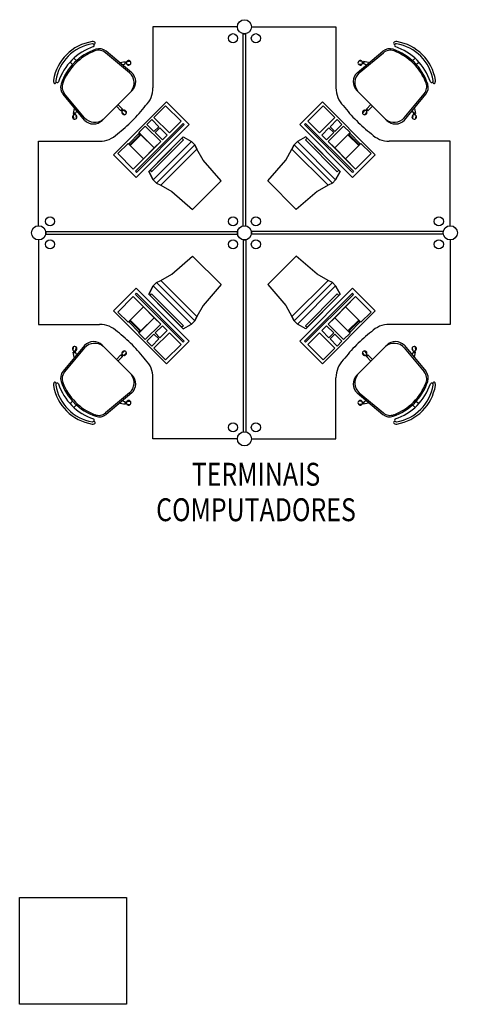
# Model space of a CAD drawing. Extents: x -143 to 416, y -230 to 28.
# Drawn here: x 134 to 137, y -62 to -56 of the extents above; entities that cross this region are included whole.
import ezdxf
from ezdxf.enums import TextEntityAlignment as Align

# ---------------------------------------------------------------- set-up
doc = ezdxf.new("R2010")
doc.units = 0
doc.header["$MEASUREMENT"] = 0
for name, color, linetype in [('A-PILAR', 255, 'CONTINUOUS'), ('mobiliario 252', 252, 'CONTINUOUS'), ('texto 1_100', 255, 'CONTINUOUS')]:
    doc.layers.add(name, color=color, linetype=linetype)
doc.styles.add('ARIAL NARROW', font='ARIALN.TTF')

msp = doc.modelspace()

# ---------------------------------------------------------------- linework, layer by layer
at = {"layer": 'A-PILAR'}
for p, q in [((133.7592, -61.5838), (134.4592, -61.5838)), ((133.7592, -62.2838), (133.7592, -61.5838)), ((134.4592, -61.5838), (134.4592, -62.2838)), ((134.4592, -62.2838), (133.7592, -62.2838))]:
    msp.add_line(p, q, dxfattribs=at)
at = {"layer": 'mobiliario 252'}
for p, q in [((135.1873, -55.8786), (134.6338, -55.8786)), ((134.6338, -55.8786), (134.6338, -56.2786)), ((135.2248, -57.1821), (135.2248, -55.9251)), ((135.2248, -57.1821), (135.2248, -55.9251)), ((135.2248, -55.9251), (135.2428, -55.9251)), ((135.2428, -55.9251), (135.2248, -55.9251)), ((135.2428, -57.1821), (135.2428, -55.9251)), ((135.2428, -57.1821), (135.2428, -55.9251)), ((135.2803, -55.8786), (135.8338, -55.8786)), ((135.8338, -55.8786), (135.8338, -56.2786)), ((134.4802, -56.1798), (134.3221, -56.0485)), ((134.4947, -56.1795), (134.3262, -56.0387)), ((135.9728, -56.1795), (136.1413, -56.0387)), ((135.9873, -56.1798), (136.1454, -56.0485)), ((134.1064, -56.1259), (134.0897, -56.1093)), ((134.1311, -56.1012), (134.1145, -56.0845)), ((134.4191, -56.1122), (134.4521, -56.1057)), ((134.4359, -56.1276), (134.4508, -56.1206)), ((134.4508, -56.1206), (134.451, -56.1187)), ((134.4519, -56.1076), (134.4521, -56.1057)), ((134.4616, -56.1233), (134.4849, -56.1254)), ((134.4633, -56.1046), (134.4865, -56.1066)), ((136.0043, -56.1046), (135.981, -56.1066)), ((136.0059, -56.1233), (135.9827, -56.1254)), ((136.0485, -56.1122), (136.0154, -56.1057)), ((136.0156, -56.1076), (136.0154, -56.1057)), ((136.0167, -56.1206), (136.0166, -56.1187)), ((136.0316, -56.1276), (136.0167, -56.1206)), ((136.3364, -56.1012), (136.353, -56.0845)), ((136.3612, -56.1259), (136.3778, -56.1093)), ((134.1847, -56.4895), (134.0439, -56.321)), ((134.185, -56.475), (134.0537, -56.3169)), ((134.4973, -56.2951), (134.3003, -56.4921)), ((135.9702, -56.2951), (136.1672, -56.4921)), ((136.2825, -56.475), (136.4138, -56.3169)), ((136.2828, -56.4895), (136.4236, -56.321)), ((134.3756, -56.7169, 0.02), (134.722, -56.3704, 0.02)), ((134.3756, -56.7169), (134.722, -56.3704)), ((134.4041, -56.3883), (134.4342, -56.4184)), ((134.722, -56.3704, 0.02), (134.8705, -56.5189, 0.02)), ((134.722, -56.3704, 0.02), (134.722, -56.3704)), ((135.7455, -56.3704, 0.02), (135.597, -56.5189, 0.02)), ((136.092, -56.7169, 0.02), (135.7455, -56.3704, 0.02)), ((136.092, -56.7169), (135.7455, -56.3704)), ((135.7455, -56.3704, 0.02), (135.7455, -56.3704)), ((136.0634, -56.3883), (136.0334, -56.4184)), ((134.1174, -56.4139), (134.1108, -56.4469)), ((134.1128, -56.4467), (134.1108, -56.4469)), ((134.1258, -56.4456), (134.1239, -56.4458)), ((134.1328, -56.4307), (134.1258, -56.4456)), ((134.3935, -56.3989), (134.4236, -56.429)), ((134.4249, -56.4276), (134.4236, -56.429)), ((134.4299, -56.4382), (134.4464, -56.4547)), ((134.4342, -56.4184), (134.4328, -56.4197)), ((134.4432, -56.4249), (134.4597, -56.4414)), ((134.7165, -56.3959, 0.02), (134.6398, -56.4726, 0.02)), ((134.818, -56.4974, 0.02), (134.7165, -56.3959, 0.02)), ((135.6495, -56.4974, 0.02), (135.751, -56.3959, 0.02)), ((135.751, -56.3959, 0.02), (135.8277, -56.4726, 0.02)), ((136.0243, -56.4249), (136.0078, -56.4414)), ((136.0376, -56.4382), (136.0211, -56.4547)), ((136.0334, -56.4184), (136.0347, -56.4197)), ((136.0426, -56.4276), (136.044, -56.429)), ((136.074, -56.3989), (136.044, -56.429)), ((136.3347, -56.4307), (136.3417, -56.4456)), ((136.3417, -56.4456), (136.3436, -56.4458)), ((136.3501, -56.4139), (136.3567, -56.4469)), ((136.3548, -56.4467), (136.3567, -56.4469)), ((134.1097, -56.4581), (134.1118, -56.4813)), ((134.1285, -56.4564), (134.1306, -56.4797)), ((134.8323, -56.5116, 0.02), (134.5185, -56.8254, 0.02)), ((134.6256, -56.4867, 0.02), (134.5938, -56.5185, 0.02)), ((134.6722, -56.5333, 0.02), (134.6256, -56.4867, 0.02)), ((134.6398, -56.4726, 0.02), (134.7413, -56.5741, 0.02)), ((134.7413, -56.5741, 0.02), (134.818, -56.4974, 0.02)), ((134.8394, -56.5187, 0.02), (134.8323, -56.5116, 0.02)), ((135.6282, -56.5187, 0.02), (135.6352, -56.5116, 0.02)), ((135.6352, -56.5116, 0.02), (135.949, -56.8254, 0.02)), ((135.7262, -56.5741, 0.02), (135.6495, -56.4974, 0.02)), ((135.8277, -56.4726, 0.02), (135.7262, -56.5741, 0.02)), ((135.7953, -56.5333, 0.02), (135.8419, -56.4867, 0.02)), ((135.8419, -56.4867, 0.02), (135.8737, -56.5185, 0.02)), ((136.339, -56.4564), (136.337, -56.4797)), ((136.3578, -56.4581), (136.3557, -56.4813)), ((134.5408, -56.5786, 0.02), (134.4771, -56.6423, 0.02)), ((134.8705, -56.5189, 0.02), (134.524, -56.8653, 0.02)), ((134.5256, -56.8325, 0.02), (134.8394, -56.5187, 0.02)), ((134.5832, -56.5291, 0.02), (134.5408, -56.5716, 0.02)), ((134.5408, -56.5716, 0.02), (134.5549, -56.5857, 0.02)), ((134.5479, -56.5857, 0.02), (134.5408, -56.5786, 0.02)), ((134.6847, -56.6307, 0.02), (134.5832, -56.5291, 0.02)), ((134.5938, -56.5185, 0.02), (134.6404, -56.5652, 0.02)), ((134.6404, -56.5652, 0.02), (134.6722, -56.5333, 0.02)), ((134.6793, -56.5404, 0.02), (134.6475, -56.5722, 0.02)), ((134.6475, -56.5722, 0.02), (134.6953, -56.6201, 0.02)), ((134.7271, -56.5882, 0.02), (134.6793, -56.5404, 0.02)), ((135.597, -56.5189, 0.02), (135.9435, -56.8653, 0.02)), ((135.9419, -56.8325, 0.02), (135.6282, -56.5187, 0.02)), ((135.7404, -56.5882, 0.02), (135.7882, -56.5404, 0.02)), ((135.82, -56.5722, 0.02), (135.7722, -56.6201, 0.02)), ((135.7828, -56.6307, 0.02), (135.8843, -56.5291, 0.02)), ((135.7882, -56.5404, 0.02), (135.82, -56.5722, 0.02)), ((135.8271, -56.5652, 0.02), (135.7953, -56.5333, 0.02)), ((135.8737, -56.5185, 0.02), (135.8271, -56.5652, 0.02)), ((135.8843, -56.5291, 0.02), (135.9267, -56.5716, 0.02)), ((135.9267, -56.5716, 0.02), (135.9126, -56.5857, 0.02)), ((135.9197, -56.5857, 0.02), (135.9267, -56.5786, 0.02)), ((135.9267, -56.5786, 0.02), (135.9904, -56.6423, 0.02)), ((133.8838, -56.6286), (134.2838, -56.6286)), ((133.8838, -57.1821), (133.8838, -56.6286)), ((134.4701, -56.6423, 0.02), (134.4027, -56.7096, 0.02)), ((134.4842, -56.6564, 0.02), (134.4701, -56.6423, 0.02)), ((134.4771, -56.6423, 0.02), (134.4842, -56.6494, 0.02)), ((134.4842, -56.6494, 0.02), (134.5479, -56.5857, 0.02)), ((134.5549, -56.5857, 0.02), (134.4842, -56.6564, 0.02)), ((134.5042, -56.8111, 0.02), (134.6847, -56.6307, 0.02)), ((134.6145, -56.8177, 0.02), (134.8229, -56.6093, 0.02)), ((134.6251, -56.8283, 0.02), (134.8335, -56.6199, 0.02)), ((134.8866, -56.6304, 0.02), (134.6356, -56.8814, 0.02)), ((134.6356, -56.8814, 0.02), (134.8866, -56.6304, 0.02)), ((134.6953, -56.6201, 0.02), (134.7271, -56.5882, 0.02)), ((134.6956, -56.7366, 0.07), (134.814, -56.6181, 0.07)), ((134.7187, -56.7135, 0.02), (134.8318, -56.6003, 0.02)), ((134.8335, -56.6199, 0.02), (134.8229, -56.6093, 0.02)), ((134.8318, -56.6003, 0.02), (134.8866, -56.6304, 0.02)), ((134.9078, -56.6516, 0.01), (134.8866, -56.6304, 0.02)), ((134.8866, -56.6304, 0.02), (134.9078, -56.6516, 0.02)), ((135.5597, -56.6516, 0.01), (135.5809, -56.6304, 0.02)), ((135.5809, -56.6304, 0.02), (135.5597, -56.6516, 0.02)), ((135.6357, -56.6003, 0.02), (135.5809, -56.6304, 0.02)), ((135.5809, -56.6304, 0.02), (135.8319, -56.8814, 0.02)), ((135.8319, -56.8814, 0.02), (135.5809, -56.6304, 0.02)), ((135.634, -56.6199, 0.02), (135.6447, -56.6093, 0.02)), ((135.8424, -56.8283, 0.02), (135.634, -56.6199, 0.02)), ((135.7488, -56.7135, 0.02), (135.6357, -56.6003, 0.02)), ((135.853, -56.8177, 0.02), (135.6447, -56.6093, 0.02)), ((135.7719, -56.7366, 0.07), (135.6535, -56.6181, 0.07)), ((135.7722, -56.6201, 0.02), (135.7404, -56.5882, 0.02)), ((135.9633, -56.8111, 0.02), (135.7828, -56.6307, 0.02)), ((135.9126, -56.5857, 0.02), (135.9833, -56.6564, 0.02)), ((135.9833, -56.6494, 0.02), (135.9197, -56.5857, 0.02)), ((135.9904, -56.6423, 0.02), (135.9833, -56.6494, 0.02)), ((135.9833, -56.6564, 0.02), (135.9974, -56.6423, 0.02)), ((135.9974, -56.6423, 0.02), (136.0648, -56.7096, 0.02)), ((136.5838, -56.6286), (136.1838, -56.6286)), ((136.5838, -57.1821), (136.5838, -56.6286)), ((134.4027, -56.7096, 0.02), (134.5042, -56.8111, 0.02)), ((134.6568, -56.9026, 0.01), (134.9078, -56.6516, 0.01)), ((134.6568, -56.9026, 0.02), (134.9078, -56.6516, 0.02)), ((134.922, -56.6799, 0.01), (134.9078, -56.6516, 0.01)), ((134.9078, -56.6516, 0.01), (134.922, -56.6799, 0.01)), ((134.9626, -56.7524, -0.01), (134.922, -56.6799, 0.01)), ((135.5049, -56.7524, -0.01), (135.5456, -56.6799, 0.01)), ((135.5456, -56.6799, 0.01), (135.5597, -56.6516, 0.01)), ((135.5597, -56.6516, 0.01), (135.5456, -56.6799, 0.01)), ((135.8107, -56.9026, 0.01), (135.5597, -56.6516, 0.01)), ((135.8107, -56.9026, 0.02), (135.5597, -56.6516, 0.02)), ((136.0648, -56.7096, 0.02), (135.9633, -56.8111, 0.02)), ((134.524, -56.8653, 0.02), (134.3756, -56.7169, 0.02)), ((134.3756, -56.7169, 0.02), (134.3756, -56.7169)), ((134.7187, -56.7135, 0.02), (134.6055, -56.8266, 0.02)), ((134.754, -56.763, 0.02), (134.6356, -56.8814, 0.02)), ((135.0807, -56.8888, -0.01), (134.9626, -56.7524, -0.01)), ((135.3868, -56.8888, -0.01), (135.5049, -56.7524, -0.01)), ((135.7135, -56.763, 0.02), (135.8319, -56.8814, 0.02)), ((135.7488, -56.7135, 0.02), (135.862, -56.8266, 0.02)), ((135.9435, -56.8653, 0.02), (136.092, -56.7169, 0.02)), ((136.092, -56.7169, 0.02), (136.092, -56.7169)), ((134.5185, -56.8254, 0.02), (134.5256, -56.8325, 0.02)), ((134.6055, -56.8266, 0.02), (134.6356, -56.8814, 0.02)), ((134.6145, -56.8177, 0.02), (134.6251, -56.8283, 0.02)), ((134.6145, -56.8177, 0.02), (134.6145, -56.8177, 0.02)), ((134.6145, -56.8177, 0.02), (134.6145, -56.8177, 0.02)), ((135.862, -56.8266, 0.02), (135.8319, -56.8814, 0.02)), ((135.853, -56.8177, 0.02), (135.8424, -56.8283, 0.02)), ((135.853, -56.8177, 0.02), (135.853, -56.8177, 0.02)), ((135.853, -56.8177, 0.02), (135.853, -56.8177, 0.02)), ((135.949, -56.8254, 0.02), (135.9419, -56.8325, 0.02)), ((134.6356, -56.8814, 0.02), (134.6568, -56.9026, 0.01)), ((134.6356, -56.8814, 0.02), (134.6568, -56.9026, 0.02)), ((134.6568, -56.9026, 0.01), (134.6851, -56.9168, 0.01)), ((134.6568, -56.9026, 0.01), (134.6851, -56.9168, 0.01)), ((134.894, -57.0755, -0.01), (135.0807, -56.8888, -0.01)), ((135.5735, -57.0755, -0.01), (135.3868, -56.8888, -0.01)), ((135.8107, -56.9026, 0.01), (135.7824, -56.9168, 0.01)), ((135.8107, -56.9026, 0.01), (135.7824, -56.9168, 0.01)), ((135.8319, -56.8814, 0.02), (135.8107, -56.9026, 0.01)), ((135.8319, -56.8814, 0.02), (135.8107, -56.9026, 0.02)), ((134.6851, -56.9168, 0.01), (134.7576, -56.9574, -0.01)), ((134.7576, -56.9574, -0.01), (134.894, -57.0755, -0.01)), ((135.71, -56.9574, -0.01), (135.5735, -57.0755, -0.01)), ((135.7824, -56.9168, 0.01), (135.71, -56.9574, -0.01)), ((133.9303, -57.2196), (135.1873, -57.2196)), ((133.9303, -57.2196), (135.1873, -57.2196)), ((133.9303, -57.2376), (133.9303, -57.2196)), ((133.9303, -57.2196), (133.9303, -57.2376)), ((135.1873, -57.2376), (135.1873, -57.2196)), ((135.1873, -57.2196), (135.1873, -57.2376)), ((136.5373, -57.2196), (135.2803, -57.2196)), ((136.5373, -57.2196), (135.2803, -57.2196)), ((135.2803, -57.2376), (135.2803, -57.2196)), ((135.2803, -57.2196), (135.2803, -57.2376)), ((133.8838, -57.2751), (133.8838, -57.8286)), ((133.9303, -57.2376), (135.1873, -57.2376)), ((133.9303, -57.2376), (135.1873, -57.2376)), ((135.2248, -57.2751), (135.2248, -58.5321)), ((135.2248, -57.2751), (135.2248, -58.5321)), ((135.2428, -57.2751), (135.2248, -57.2751)), ((135.2248, -57.2751), (135.2428, -57.2751)), ((135.2428, -57.2751), (135.2428, -58.5321)), ((135.2428, -57.2751), (135.2428, -58.5321)), ((136.5373, -57.2376), (135.2803, -57.2376)), ((136.5373, -57.2376), (135.2803, -57.2376)), ((136.5838, -57.2751), (136.5838, -57.8286)), ((134.7576, -57.4997, -0.01), (134.894, -57.3816, -0.01)), ((134.894, -57.3816, -0.01), (135.0807, -57.5683, -0.01)), ((135.5735, -57.3816, -0.01), (135.3868, -57.5683, -0.01)), ((135.71, -57.4997, -0.01), (135.5735, -57.3816, -0.01)), ((134.6568, -57.5545, 0.01), (134.6851, -57.5404, 0.01)), ((134.6568, -57.5545, 0.01), (134.6851, -57.5404, 0.01)), ((134.6851, -57.5404, 0.01), (134.7576, -57.4997, -0.01)), ((135.7824, -57.5404, 0.01), (135.71, -57.4997, -0.01)), ((135.8107, -57.5545, 0.01), (135.7824, -57.5404, 0.01)), ((135.8107, -57.5545, 0.01), (135.7824, -57.5404, 0.01)), ((134.524, -57.5918, 0.02), (134.3756, -57.7403, 0.02)), ((134.8705, -57.9383, 0.02), (134.524, -57.5918, 0.02)), ((134.6055, -57.6305, 0.02), (134.6356, -57.5757, 0.02)), ((134.6356, -57.5757, 0.02), (134.6568, -57.5545, 0.01)), ((134.6356, -57.5757, 0.02), (134.6568, -57.5545, 0.02)), ((134.754, -57.6942, 0.02), (134.6356, -57.5757, 0.02)), ((134.8866, -57.8267, 0.02), (134.6356, -57.5757, 0.02)), ((134.6356, -57.5757, 0.02), (134.8866, -57.8267, 0.02)), ((134.6568, -57.5545, 0.01), (134.9078, -57.8055, 0.01)), ((134.6568, -57.5545, 0.02), (134.9078, -57.8055, 0.02)), ((135.0807, -57.5683, -0.01), (134.9626, -57.7048, -0.01)), ((135.3868, -57.5683, -0.01), (135.5049, -57.7048, -0.01)), ((135.8107, -57.5545, 0.01), (135.5597, -57.8055, 0.01)), ((135.8107, -57.5545, 0.02), (135.5597, -57.8055, 0.02)), ((135.5809, -57.8267, 0.02), (135.8319, -57.5757, 0.02)), ((135.8319, -57.5757, 0.02), (135.5809, -57.8267, 0.02)), ((135.597, -57.9383, 0.02), (135.9435, -57.5918, 0.02)), ((135.7135, -57.6942, 0.02), (135.8319, -57.5757, 0.02)), ((135.8319, -57.5757, 0.02), (135.8107, -57.5545, 0.01)), ((135.8319, -57.5757, 0.02), (135.8107, -57.5545, 0.02)), ((135.862, -57.6305, 0.02), (135.8319, -57.5757, 0.02)), ((135.9435, -57.5918, 0.02), (136.092, -57.7403, 0.02)), ((134.4027, -57.7475, 0.02), (134.5042, -57.646, 0.02)), ((134.5042, -57.646, 0.02), (134.6847, -57.8265, 0.02)), ((134.5185, -57.6317, 0.02), (134.5256, -57.6247, 0.02)), ((134.8323, -57.9455, 0.02), (134.5185, -57.6317, 0.02)), ((134.5256, -57.6247, 0.02), (134.8394, -57.9384, 0.02)), ((134.7187, -57.7437, 0.02), (134.6055, -57.6305, 0.02)), ((134.6145, -57.6395, 0.02), (134.6251, -57.6289, 0.02)), ((134.6145, -57.6395, 0.02), (134.8229, -57.8479, 0.02)), ((134.6145, -57.6395, 0.02), (134.6145, -57.6395, 0.02)), ((134.6145, -57.6395, 0.02), (134.6145, -57.6395, 0.02)), ((134.6251, -57.6289, 0.02), (134.8335, -57.8372, 0.02)), ((135.9419, -57.6247, 0.02), (135.6282, -57.9384, 0.02)), ((135.8424, -57.6289, 0.02), (135.634, -57.8372, 0.02)), ((135.6352, -57.9455, 0.02), (135.949, -57.6317, 0.02)), ((135.853, -57.6395, 0.02), (135.6447, -57.8479, 0.02)), ((135.7488, -57.7437, 0.02), (135.862, -57.6305, 0.02)), ((135.9633, -57.646, 0.02), (135.7828, -57.8265, 0.02)), ((135.853, -57.6395, 0.02), (135.8424, -57.6289, 0.02)), ((135.853, -57.6395, 0.02), (135.853, -57.6395, 0.02)), ((135.853, -57.6395, 0.02), (135.853, -57.6395, 0.02)), ((135.949, -57.6317, 0.02), (135.9419, -57.6247, 0.02)), ((136.0648, -57.7475, 0.02), (135.9633, -57.646, 0.02)), ((134.3756, -57.7403, 0.02), (134.722, -58.0868, 0.02)), ((134.3756, -57.7403), (134.722, -58.0868)), ((134.3756, -57.7403, 0.02), (134.3756, -57.7403)), ((134.6956, -57.7206, 0.07), (134.814, -57.839, 0.07)), ((134.9626, -57.7048, -0.01), (134.922, -57.7772, 0.01)), ((135.5049, -57.7048, -0.01), (135.5456, -57.7772, 0.01)), ((135.7719, -57.7206, 0.07), (135.6535, -57.839, 0.07)), ((136.092, -57.7403, 0.02), (135.7455, -58.0868, 0.02)), ((136.092, -57.7403), (135.7455, -58.0868)), ((136.092, -57.7403, 0.02), (136.092, -57.7403)), ((134.4701, -57.8149, 0.02), (134.4027, -57.7475, 0.02)), ((134.4842, -57.8007, 0.02), (134.4701, -57.8149, 0.02)), ((134.5549, -57.8714, 0.02), (134.4842, -57.8007, 0.02)), ((134.7187, -57.7437, 0.02), (134.8318, -57.8568, 0.02)), ((134.9078, -57.8055, 0.01), (134.8866, -57.8267, 0.02)), ((134.8866, -57.8267, 0.02), (134.9078, -57.8055, 0.02)), ((134.922, -57.7772, 0.01), (134.9078, -57.8055, 0.01)), ((134.9078, -57.8055, 0.01), (134.922, -57.7772, 0.01)), ((135.5456, -57.7772, 0.01), (135.5597, -57.8055, 0.01)), ((135.5597, -57.8055, 0.01), (135.5456, -57.7772, 0.01)), ((135.5597, -57.8055, 0.01), (135.5809, -57.8267, 0.02)), ((135.5809, -57.8267, 0.02), (135.5597, -57.8055, 0.02)), ((135.7488, -57.7437, 0.02), (135.6357, -57.8568, 0.02)), ((135.9126, -57.8714, 0.02), (135.9833, -57.8007, 0.02)), ((135.9833, -57.8007, 0.02), (135.9974, -57.8149, 0.02)), ((135.9974, -57.8149, 0.02), (136.0648, -57.7475, 0.02)), ((133.8838, -57.8286), (134.2838, -57.8286)), ((134.4771, -57.8149, 0.02), (134.4842, -57.8078, 0.02)), ((134.5408, -57.8785, 0.02), (134.4771, -57.8149, 0.02)), ((134.4842, -57.8078, 0.02), (134.5479, -57.8714, 0.02)), ((134.5479, -57.8714, 0.02), (134.5408, -57.8785, 0.02)), ((134.5408, -57.8856, 0.02), (134.5549, -57.8714, 0.02)), ((134.6847, -57.8265, 0.02), (134.5832, -57.928, 0.02)), ((134.6475, -57.8849, 0.02), (134.6953, -57.8371, 0.02)), ((134.7271, -57.8689, 0.02), (134.6793, -57.9167, 0.02)), ((134.6953, -57.8371, 0.02), (134.7271, -57.8689, 0.02)), ((134.8335, -57.8372, 0.02), (134.8229, -57.8479, 0.02)), ((134.8318, -57.8568, 0.02), (134.8866, -57.8267, 0.02)), ((135.6357, -57.8568, 0.02), (135.5809, -57.8267, 0.02)), ((135.634, -57.8372, 0.02), (135.6447, -57.8479, 0.02)), ((135.7722, -57.8371, 0.02), (135.7404, -57.8689, 0.02)), ((135.7404, -57.8689, 0.02), (135.7882, -57.9167, 0.02)), ((135.82, -57.8849, 0.02), (135.7722, -57.8371, 0.02)), ((135.7828, -57.8265, 0.02), (135.8843, -57.928, 0.02)), ((135.9267, -57.8856, 0.02), (135.9126, -57.8714, 0.02)), ((135.9833, -57.8078, 0.02), (135.9197, -57.8714, 0.02)), ((135.9197, -57.8714, 0.02), (135.9267, -57.8785, 0.02)), ((135.9267, -57.8785, 0.02), (135.9904, -57.8149, 0.02)), ((135.9904, -57.8149, 0.02), (135.9833, -57.8078, 0.02)), ((136.5838, -57.8286), (136.1838, -57.8286)), ((134.5832, -57.928, 0.02), (134.5408, -57.8856, 0.02)), ((134.5938, -57.9386, 0.02), (134.6404, -57.892, 0.02)), ((134.6722, -57.9238, 0.02), (134.6256, -57.9704, 0.02)), ((134.6398, -57.9846, 0.02), (134.7413, -57.8831, 0.02)), ((134.6404, -57.892, 0.02), (134.6722, -57.9238, 0.02)), ((134.6793, -57.9167, 0.02), (134.6475, -57.8849, 0.02)), ((134.7413, -57.8831, 0.02), (134.818, -57.9598, 0.02)), ((135.7262, -57.8831, 0.02), (135.6495, -57.9598, 0.02)), ((135.8277, -57.9846, 0.02), (135.7262, -57.8831, 0.02)), ((135.7882, -57.9167, 0.02), (135.82, -57.8849, 0.02)), ((135.8271, -57.892, 0.02), (135.7953, -57.9238, 0.02)), ((135.7953, -57.9238, 0.02), (135.8419, -57.9704, 0.02)), ((135.8737, -57.9386, 0.02), (135.8271, -57.892, 0.02)), ((135.8843, -57.928, 0.02), (135.9267, -57.8856, 0.02)), ((134.1847, -57.9676), (134.0439, -58.1361)), ((134.185, -57.9821), (134.0537, -58.1402)), ((134.1097, -57.9991), (134.1118, -57.9758)), ((134.1285, -58.0007), (134.1306, -57.9775)), ((134.4973, -58.162), (134.3003, -57.965)), ((134.6256, -57.9704, 0.02), (134.5938, -57.9386, 0.02)), ((134.7165, -58.0613, 0.02), (134.6398, -57.9846, 0.02)), ((134.818, -57.9598, 0.02), (134.7165, -58.0613, 0.02)), ((134.722, -58.0868, 0.02), (134.8705, -57.9383, 0.02)), ((134.8394, -57.9384, 0.02), (134.8323, -57.9455, 0.02)), ((135.7455, -58.0868, 0.02), (135.597, -57.9383, 0.02)), ((135.6282, -57.9384, 0.02), (135.6352, -57.9455, 0.02)), ((135.6495, -57.9598, 0.02), (135.751, -58.0613, 0.02)), ((135.751, -58.0613, 0.02), (135.8277, -57.9846, 0.02)), ((135.8419, -57.9704, 0.02), (135.8737, -57.9386, 0.02)), ((135.9702, -58.162), (136.1672, -57.965)), ((136.2825, -57.9821), (136.4138, -58.1402)), ((136.2828, -57.9676), (136.4236, -58.1361)), ((136.339, -58.0007), (136.337, -57.9775)), ((136.3578, -57.9991), (136.3557, -57.9758)), ((134.1174, -58.0433), (134.1108, -58.0102)), ((134.1128, -58.0104), (134.1108, -58.0102)), ((134.1258, -58.0115), (134.1239, -58.0114)), ((134.1328, -58.0264), (134.1258, -58.0115)), ((134.3935, -58.0582), (134.4236, -58.0282)), ((134.4041, -58.0688), (134.4342, -58.0388)), ((134.4249, -58.0295), (134.4236, -58.0282)), ((134.4299, -58.0189), (134.4464, -58.0024)), ((134.4342, -58.0388), (134.4328, -58.0374)), ((134.4432, -58.0322), (134.4597, -58.0157)), ((136.0243, -58.0322), (136.0078, -58.0157)), ((136.0376, -58.0189), (136.0211, -58.0024)), ((136.0334, -58.0388), (136.0347, -58.0374)), ((136.0634, -58.0688), (136.0334, -58.0388)), ((136.0426, -58.0295), (136.044, -58.0282)), ((136.074, -58.0582), (136.044, -58.0282)), ((136.3347, -58.0264), (136.3417, -58.0115)), ((136.3417, -58.0115), (136.3436, -58.0114)), ((136.3501, -58.0433), (136.3567, -58.0102)), ((136.3548, -58.0104), (136.3567, -58.0102)), ((134.722, -58.0868, 0.02), (134.722, -58.0868)), ((135.7455, -58.0868, 0.02), (135.7455, -58.0868)), ((134.6338, -58.5786), (134.6338, -58.1786)), ((135.8338, -58.5786), (135.8338, -58.1786)), ((134.4802, -58.2773), (134.3221, -58.4086)), ((134.4947, -58.2776), (134.3262, -58.4184)), ((135.9728, -58.2776), (136.1413, -58.4184)), ((135.9873, -58.2773), (136.1454, -58.4086)), ((134.1064, -58.3312), (134.0897, -58.3478)), ((134.1311, -58.356), (134.1145, -58.3726)), ((134.4191, -58.345), (134.4521, -58.3515)), ((134.4359, -58.3295), (134.4508, -58.3365)), ((134.4508, -58.3365), (134.451, -58.3384)), ((134.4519, -58.3496), (134.4521, -58.3515)), ((134.4616, -58.3338), (134.4849, -58.3318)), ((134.4633, -58.3526), (134.4865, -58.3506)), ((136.0043, -58.3526), (135.981, -58.3506)), ((136.0059, -58.3338), (135.9827, -58.3318)), ((136.0485, -58.345), (136.0154, -58.3515)), ((136.0156, -58.3496), (136.0154, -58.3515)), ((136.0167, -58.3365), (136.0166, -58.3384)), ((136.0316, -58.3295), (136.0167, -58.3365)), ((136.3364, -58.356), (136.353, -58.3726)), ((136.3612, -58.3312), (136.3778, -58.3478)), ((135.1873, -58.5786), (134.6338, -58.5786)), ((135.2803, -58.5786), (135.8338, -58.5786))]:
    msp.add_line(p, q, dxfattribs=at)
at = {"layer": 'mobiliario 252', "extrusion": (-0.707107, 0.707107, 0)}
for p, q in [((134.9078, -56.6516, 0.02), (134.9078, -56.6516, 0.01)), ((134.6568, -56.9026, 0.02), (134.6568, -56.9026, 0.01))]:
    msp.add_line(p, q, dxfattribs=at)
at = {"layer": 'mobiliario 252', "extrusion": (0.707107, 0.707107, 0)}
for p, q in [((135.5597, -56.6516, 0.02), (135.5597, -56.6516, 0.01)), ((135.8107, -56.9026, 0.02), (135.8107, -56.9026, 0.01))]:
    msp.add_line(p, q, dxfattribs=at)
at = {"layer": 'mobiliario 252', "extrusion": (-0.707107, -0.707107, 0)}
for p, q in [((134.6568, -57.5545, 0.02), (134.6568, -57.5545, 0.01)), ((134.9078, -57.8055, 0.02), (134.9078, -57.8055, 0.01))]:
    msp.add_line(p, q, dxfattribs=at)
at = {"layer": 'mobiliario 252', "extrusion": (0.707107, -0.707107, 0)}
for p, q in [((135.8107, -57.5545, 0.02), (135.8107, -57.5545, 0.01)), ((135.5597, -57.8055, 0.02), (135.5597, -57.8055, 0.01))]:
    msp.add_line(p, q, dxfattribs=at)
at = {"layer": 'mobiliario 252'}
for centre, radius in [((135.2338, -55.8786), 0.0465), ((135.2338, -55.8786), 0.0465), ((135.1588, -55.9536), 0.03), ((135.3088, -55.9536), 0.03), ((134.4556, -56.1135), 0.005), ((136.012, -56.1135), 0.005), ((134.1187, -56.4504), 0.005), ((134.4318, -56.4266), 0.005), ((136.0357, -56.4266), 0.005), ((136.3488, -56.4504), 0.005), ((133.9588, -57.1536), 0.03), ((135.1588, -57.1536), 0.03), ((135.3088, -57.1536), 0.03), ((136.5088, -57.1536), 0.03), ((133.8838, -57.2286), 0.0465), ((133.8838, -57.2286), 0.0465), ((135.2338, -57.2286), 0.0465), ((135.2338, -57.2286), 0.0465), ((135.2338, -57.2286), 0.0465), ((135.2338, -57.2286), 0.0465), ((136.5838, -57.2286), 0.0465), ((136.5838, -57.2286), 0.0465), ((133.9588, -57.3036), 0.03), ((135.1588, -57.3036), 0.03), ((135.3088, -57.3036), 0.03), ((136.5088, -57.3036), 0.03), ((134.1187, -58.0068), 0.005), ((134.4318, -58.0306), 0.005), ((136.0357, -58.0306), 0.005), ((136.3488, -58.0068), 0.005), ((134.4556, -58.3437), 0.005), ((136.012, -58.3437), 0.005), ((135.1588, -58.5036), 0.03), ((135.3088, -58.5036), 0.03), ((135.2338, -58.5786), 0.0465), ((135.2338, -58.5786), 0.0465)]:
    msp.add_circle(centre, radius, dxfattribs=at)
for centre, radius, start, end in [((134.2823, -56.2771), 0.3052, 99.12379, 170.87621), ((134.2823, -56.2771), 0.2902, 99.14416, 170.85584), ((134.2379, -56.0029), 0.0275, 70.14546, 98.45713), ((134.2379, -56.0029), 0.0125, 70.14546, 98.1301), ((134.2379, -56.0029), 0.0125, 70.14546, 98.1301), ((134.2388, -56.0006), 0.01, 305.32945, 70.14546), ((134.2473, -55.9849), 0.00782, 254.81088, 90.32554), ((136.2202, -55.9849), 0.00782, 89.67446, 285.18912), ((136.2287, -56.0006), 0.01, 109.85454, 234.67055), ((136.2296, -56.0029), 0.0275, 81.54287, 109.85454), ((136.2296, -56.0029), 0.0125, 81.8699, 109.85454), ((136.2296, -56.0029), 0.0125, 81.8699, 109.85454), ((136.1852, -56.2771), 0.2902, 9.14416, 80.85584), ((136.1852, -56.2771), 0.3052, 9.12379, 80.87621), ((134.3579, -56.3527), 0.3622, 108.23744, 161.76256), ((134.3745, -56.3693), 0.3622, 108.60471, 161.39529), ((134.3808, -56.3756), 0.3622, 110.73609, 159.26391), ((134.2774, -56.1024), 0.07, 50.2999, 110.73609), ((134.2813, -56.0924), 0.07, 50.12125, 108.60471), ((136.1862, -56.0924), 0.07, 71.39529, 129.87875), ((136.1901, -56.1024), 0.07, 69.26391, 129.7001), ((136.093, -56.3693), 0.3622, 18.60471, 71.39529), ((136.0867, -56.3756), 0.3622, 20.73609, 69.26391), ((136.1096, -56.3527), 0.3622, 18.23744, 71.76256), ((134.4564, -56.1136), 0.0075, 126.81031, 223.18969), ((134.4741, -56.115), 0.015, 187.54635, 163.36662), ((135.9935, -56.115), 0.015, 16.63338, 352.45365), ((136.0111, -56.1136), 0.0075, 316.81031, 53.18969), ((134.4212, -56.246), 0.0887, 320.59249, 48.25223), ((134.4407, -56.2385), 0.08, 315, 47.56924), ((136.0268, -56.2385), 0.08, 132.43076, 225), ((136.0464, -56.246), 0.0887, 131.74777, 219.40751), ((134.0081, -56.2327), 0.0275, 171.54287, 199.85454), ((133.9901, -56.2421), 0.00782, 179.67446, 15.18912), ((134.0081, -56.2327), 0.0125, 171.8699, 199.85454), ((134.0058, -56.2336), 0.01, 199.85454, 324.67055), ((134.0976, -56.2761), 0.07, 161.39529, 219.87875), ((134.1076, -56.2722), 0.07, 159.26391, 219.7001), ((136.3599, -56.2722), 0.07, 320.2999, 20.73609), ((136.3699, -56.2761), 0.07, 320.12125, 18.60471), ((136.4618, -56.2336), 0.01, 215.32945, 340.14546), ((136.4774, -56.2421), 0.00782, 164.81088, 0.32554), ((136.4594, -56.2327), 0.0125, 340.14546, 8.1301), ((136.4594, -56.2327), 0.0275, 340.14546, 8.45713), ((134.4688, -56.2786), 0.165, 315, 0), ((135.9988, -56.2786), 0.165, 180, 225), ((134.1188, -56.4512), 0.0075, 46.81031, 143.18969), ((134.4324, -56.4272), 0.0075, 86.81031, 183.18969), ((134.4448, -56.4398), 0.015, 146.63338, 122.45365), ((133.7664, -55.7612), 1.0358, 315, 322.25552), ((136.7011, -55.7612), 1.0358, 217.74448, 225), ((136.0227, -56.4398), 0.015, 57.54635, 33.36662), ((136.0351, -56.4272), 0.0075, 356.81031, 93.18969), ((136.3488, -56.4512), 0.0075, 36.81031, 133.18969), ((134.1201, -56.4689), 0.015, 106.63338, 82.45365), ((134.2437, -56.4355), 0.08, 222.43076, 315), ((134.2512, -56.416), 0.0887, 221.74777, 309.40751), ((133.7664, -55.7612), 1.0358, 307.74448, 315), ((136.7011, -55.7612), 1.0358, 225, 232.25552), ((136.2163, -56.416), 0.0887, 230.59249, 318.25223), ((136.2238, -56.4355), 0.08, 225, 317.56924), ((136.3474, -56.4689), 0.015, 97.54635, 73.36662), ((134.2838, -56.4636), 0.165, 270, 315), ((136.1838, -56.4636), 0.165, 225, 270), ((134.2838, -57.9936), 0.165, 45, 90), ((136.1838, -57.9936), 0.165, 90, 135), ((133.7664, -58.696), 1.0358, 45, 52.25552), ((136.7011, -58.696), 1.0358, 127.74448, 135), ((134.1201, -57.9883), 0.015, 277.54635, 253.36662), ((134.2437, -58.0216), 0.08, 45, 137.56924), ((134.2512, -58.0412), 0.0887, 50.59249, 138.25223), ((133.7664, -58.696), 1.0358, 37.74448, 45), ((136.7011, -58.696), 1.0358, 135, 142.25552), ((136.2163, -58.0412), 0.0887, 41.74777, 129.40751), ((136.2238, -58.0216), 0.08, 42.43076, 135), ((136.3474, -57.9883), 0.015, 286.63338, 262.45365), ((134.1188, -58.0059), 0.0075, 216.81031, 313.18969), ((134.4324, -58.0299), 0.0075, 176.81031, 273.18969), ((134.4448, -58.0173), 0.015, 237.54635, 213.36662), ((134.4688, -58.1786), 0.165, 0, 45), ((135.9988, -58.1786), 0.165, 135, 180), ((136.0227, -58.0173), 0.015, 326.63338, 302.45365), ((136.0351, -58.0299), 0.0075, 266.81031, 3.18969), ((136.3488, -58.0059), 0.0075, 226.81031, 323.18969), ((134.0976, -58.181), 0.07, 140.12125, 198.60471), ((134.1076, -58.1849), 0.07, 140.2999, 200.73609), ((134.4212, -58.2111), 0.0887, 311.74777, 39.40751), ((134.4407, -58.2186), 0.08, 312.43076, 45), ((136.0268, -58.2186), 0.08, 135, 227.56924), ((136.0464, -58.2111), 0.0887, 140.59249, 228.25223), ((136.3599, -58.1849), 0.07, 339.26391, 39.7001), ((136.3699, -58.181), 0.07, 341.39529, 39.87875), ((134.0081, -58.2244), 0.0275, 160.14546, 188.45713), ((134.2823, -58.18), 0.3052, 189.12379, 260.87621), ((133.9901, -58.215), 0.00782, 344.81088, 180.32554), ((134.0081, -58.2244), 0.0125, 160.14546, 188.1301), ((134.2823, -58.18), 0.2902, 189.14416, 260.85584), ((134.0058, -58.2236), 0.01, 35.32945, 160.14546), ((134.3579, -58.1044), 0.3622, 198.23744, 251.76256), ((134.3745, -58.0878), 0.3622, 198.60471, 251.39529), ((134.3808, -58.0815), 0.3622, 200.73609, 249.26391), ((136.093, -58.0878), 0.3622, 288.60471, 341.39529), ((136.0867, -58.0815), 0.3622, 290.73609, 339.26391), ((136.1096, -58.1044), 0.3622, 288.23744, 341.76256), ((136.1852, -58.18), 0.2902, 279.14416, 350.85584), ((136.1852, -58.18), 0.3052, 279.12379, 350.87621), ((136.4618, -58.2236), 0.01, 19.85454, 144.67055), ((136.4774, -58.215), 0.00782, 359.67446, 195.18912), ((136.4594, -58.2244), 0.0125, 351.8699, 19.85454), ((136.4594, -58.2244), 0.0275, 351.54287, 19.85454), ((134.4564, -58.3436), 0.0075, 136.81031, 233.18969), ((134.4741, -58.3422), 0.015, 196.63338, 172.45365), ((135.9935, -58.3422), 0.015, 7.54635, 343.36662), ((136.0111, -58.3436), 0.0075, 306.81031, 43.18969), ((134.2388, -58.4566), 0.01, 289.85454, 54.67055), ((134.2774, -58.3547), 0.07, 249.26391, 309.7001), ((134.2813, -58.3647), 0.07, 251.39529, 309.87875), ((136.1862, -58.3647), 0.07, 230.12125, 288.60471), ((136.1901, -58.3547), 0.07, 230.2999, 290.73609), ((136.2287, -58.4566), 0.01, 125.32945, 250.14546), ((134.2379, -58.4542), 0.0125, 261.8699, 289.85454), ((136.2296, -58.4542), 0.0125, 250.14546, 278.1301)]:
    msp.add_arc(centre, radius, start, end, dxfattribs=at)
at = {"layer": 'mobiliario 252', "color": 7, "linetype": 'ByBlock'}
for centre, radius, start, end in [((134.2379, -58.4542), 0.0275, 261.54287, 289.85454), ((134.2473, -58.4723), 0.00782, 269.67446, 105.18912), ((136.2202, -58.4723), 0.00782, 74.81088, 270.32554), ((136.2296, -58.4542), 0.0275, 250.14546, 278.45713)]:
    msp.add_arc(centre, radius, start, end, dxfattribs=at)
at = {"layer": 'mobiliario 252', "linetype": 'ByBlock'}
for centre, start, end in [((134.2379, -58.4542), 261.8699, 289.85454), ((136.2296, -58.4542), 250.14546, 278.1301)]:
    msp.add_arc(centre, 0.0125, start, end, dxfattribs=at)
at = {"layer": 'mobiliario 252'}
for points in [[(134.722, -56.3704, 0.02), (134.722, -56.3704), (134.3756, -56.7169), (134.3756, -56.7169, 0.02)], [(134.524, -56.8653, 0.02), (134.8705, -56.5189, 0.02), (134.722, -56.3704, 0.02), (134.3756, -56.7169, 0.02)], [(135.9435, -56.8653, 0.02), (135.597, -56.5189, 0.02), (135.7455, -56.3704, 0.02), (136.092, -56.7169, 0.02)], [(135.7455, -56.3704, 0.02), (135.7455, -56.3704), (136.092, -56.7169), (136.092, -56.7169, 0.02)], [(134.7413, -56.5741, 0.02), (134.818, -56.4974, 0.02), (134.7165, -56.3959, 0.02), (134.6398, -56.4726, 0.02)], [(135.7262, -56.5741, 0.02), (135.6495, -56.4974, 0.02), (135.751, -56.3959, 0.02), (135.8277, -56.4726, 0.02)], [(134.5256, -56.8325, 0.02), (134.8394, -56.5187, 0.02), (134.8323, -56.5116, 0.02), (134.5185, -56.8254, 0.02)], [(134.6404, -56.5652, 0.02), (134.6722, -56.5333, 0.02), (134.6256, -56.4867, 0.02), (134.5938, -56.5185, 0.02)], [(135.9419, -56.8325, 0.02), (135.6282, -56.5187, 0.02), (135.6352, -56.5116, 0.02), (135.949, -56.8254, 0.02)], [(135.8271, -56.5652, 0.02), (135.7953, -56.5333, 0.02), (135.8419, -56.4867, 0.02), (135.8737, -56.5185, 0.02)], [(134.4842, -56.6494, 0.02), (134.5479, -56.5857, 0.02), (134.5408, -56.5786, 0.02), (134.4771, -56.6423, 0.02)], [(134.6847, -56.6307, 0.02), (134.5832, -56.5291, 0.02), (134.5408, -56.5716, 0.02), (134.6416, -56.6724, 0.02)], [(134.6953, -56.6201, 0.02), (134.7271, -56.5882, 0.02), (134.6793, -56.5404, 0.02), (134.6475, -56.5722, 0.02)], [(135.7722, -56.6201, 0.02), (135.7404, -56.5882, 0.02), (135.7882, -56.5404, 0.02), (135.82, -56.5722, 0.02)], [(135.7828, -56.6307, 0.02), (135.8843, -56.5291, 0.02), (135.9267, -56.5716, 0.02), (135.8259, -56.6724, 0.02)], [(135.9833, -56.6494, 0.02), (135.9197, -56.5857, 0.02), (135.9267, -56.5786, 0.02), (135.9904, -56.6423, 0.02)], [(134.5042, -56.8111, 0.02), (134.4027, -56.7096, 0.02), (134.4701, -56.6423, 0.02), (134.5709, -56.7431, 0.02)], [(134.5709, -56.7431, 0.02), (134.6416, -56.6724, 0.02), (134.5549, -56.5857, 0.02), (134.4842, -56.6564, 0.02)], [(134.6356, -56.8814, 0.02), (134.6055, -56.8266, 0.02), (134.8318, -56.6003, 0.02), (134.8866, -56.6304, 0.02)], [(134.6568, -56.9026, 0.02), (134.9078, -56.6516, 0.02), (134.8866, -56.6304, 0.02), (134.6356, -56.8814, 0.02)], [(135.8107, -56.9026, 0.02), (135.5597, -56.6516, 0.02), (135.5809, -56.6304, 0.02), (135.8319, -56.8814, 0.02)], [(135.8319, -56.8814, 0.02), (135.862, -56.8266, 0.02), (135.6357, -56.6003, 0.02), (135.5809, -56.6304, 0.02)], [(135.8966, -56.7431, 0.02), (135.8259, -56.6724, 0.02), (135.9126, -56.5857, 0.02), (135.9833, -56.6564, 0.02)], [(135.9633, -56.8111, 0.02), (136.0648, -56.7096, 0.02), (135.9974, -56.6423, 0.02), (135.8966, -56.7431, 0.02)], [(134.6851, -56.9168, 0.01), (134.922, -56.6799, 0.01), (134.9078, -56.6516, 0.01), (134.6568, -56.9026, 0.01)], [(135.7824, -56.9168, 0.01), (135.5456, -56.6799, 0.01), (135.5597, -56.6516, 0.01), (135.8107, -56.9026, 0.01)], [(134.6851, -57.5404, 0.01), (134.922, -57.7772, 0.01), (134.9078, -57.8055, 0.01), (134.6568, -57.5545, 0.01)], [(135.7824, -57.5404, 0.01), (135.5456, -57.7772, 0.01), (135.5597, -57.8055, 0.01), (135.8107, -57.5545, 0.01)], [(134.524, -57.5918, 0.02), (134.8705, -57.9383, 0.02), (134.722, -58.0868, 0.02), (134.3756, -57.7403, 0.02)], [(134.6356, -57.5757, 0.02), (134.6055, -57.6305, 0.02), (134.8318, -57.8568, 0.02), (134.8866, -57.8267, 0.02)], [(134.6568, -57.5545, 0.02), (134.9078, -57.8055, 0.02), (134.8866, -57.8267, 0.02), (134.6356, -57.5757, 0.02)], [(135.8107, -57.5545, 0.02), (135.5597, -57.8055, 0.02), (135.5809, -57.8267, 0.02), (135.8319, -57.5757, 0.02)], [(135.8319, -57.5757, 0.02), (135.862, -57.6305, 0.02), (135.6357, -57.8568, 0.02), (135.5809, -57.8267, 0.02)], [(135.9435, -57.5918, 0.02), (135.597, -57.9383, 0.02), (135.7455, -58.0868, 0.02), (136.092, -57.7403, 0.02)], [(134.5042, -57.646, 0.02), (134.4027, -57.7475, 0.02), (134.4701, -57.8149, 0.02), (134.5709, -57.714, 0.02)], [(134.5256, -57.6247, 0.02), (134.8394, -57.9384, 0.02), (134.8323, -57.9455, 0.02), (134.5185, -57.6317, 0.02)], [(135.9419, -57.6247, 0.02), (135.6282, -57.9384, 0.02), (135.6352, -57.9455, 0.02), (135.949, -57.6317, 0.02)], [(135.9633, -57.646, 0.02), (136.0648, -57.7475, 0.02), (135.9974, -57.8149, 0.02), (135.8966, -57.714, 0.02)], [(134.722, -58.0868, 0.02), (134.722, -58.0868), (134.3756, -57.7403), (134.3756, -57.7403, 0.02)], [(134.5709, -57.714, 0.02), (134.6416, -57.7847, 0.02), (134.5549, -57.8714, 0.02), (134.4842, -57.8007, 0.02)], [(135.7455, -58.0868, 0.02), (135.7455, -58.0868), (136.092, -57.7403), (136.092, -57.7403, 0.02)], [(135.8966, -57.714, 0.02), (135.8259, -57.7847, 0.02), (135.9126, -57.8714, 0.02), (135.9833, -57.8007, 0.02)], [(134.6847, -57.8265, 0.02), (134.5832, -57.928, 0.02), (134.5408, -57.8856, 0.02), (134.6416, -57.7847, 0.02)], [(135.7828, -57.8265, 0.02), (135.8843, -57.928, 0.02), (135.9267, -57.8856, 0.02), (135.8259, -57.7847, 0.02)], [(134.4842, -57.8078, 0.02), (134.5479, -57.8714, 0.02), (134.5408, -57.8785, 0.02), (134.4771, -57.8149, 0.02)], [(134.6953, -57.8371, 0.02), (134.7271, -57.8689, 0.02), (134.6793, -57.9167, 0.02), (134.6475, -57.8849, 0.02)], [(135.7722, -57.8371, 0.02), (135.7404, -57.8689, 0.02), (135.7882, -57.9167, 0.02), (135.82, -57.8849, 0.02)], [(135.9833, -57.8078, 0.02), (135.9197, -57.8714, 0.02), (135.9267, -57.8785, 0.02), (135.9904, -57.8149, 0.02)], [(134.6404, -57.892, 0.02), (134.6722, -57.9238, 0.02), (134.6256, -57.9704, 0.02), (134.5938, -57.9386, 0.02)], [(134.7413, -57.8831, 0.02), (134.818, -57.9598, 0.02), (134.7165, -58.0613, 0.02), (134.6398, -57.9846, 0.02)], [(135.7262, -57.8831, 0.02), (135.6495, -57.9598, 0.02), (135.751, -58.0613, 0.02), (135.8277, -57.9846, 0.02)], [(135.8271, -57.892, 0.02), (135.7953, -57.9238, 0.02), (135.8419, -57.9704, 0.02), (135.8737, -57.9386, 0.02)]]:
    msp.add_3dface(points, dxfattribs=at)

# ---------------------------------------------------------------- texts
at = {"layer": 'texto 1_100', "style": 'ARIAL NARROW', "width": 0.8}
for s, p in [('TERMINAIS', (135.3095, -58.8302)), ('COMPUTADORES', (135.3095, -59.0625))]:
    msp.add_text(s, height=0.15, dxfattribs=at).set_placement(p, align=Align.MIDDLE)

doc.saveas('drawing.dxf')
